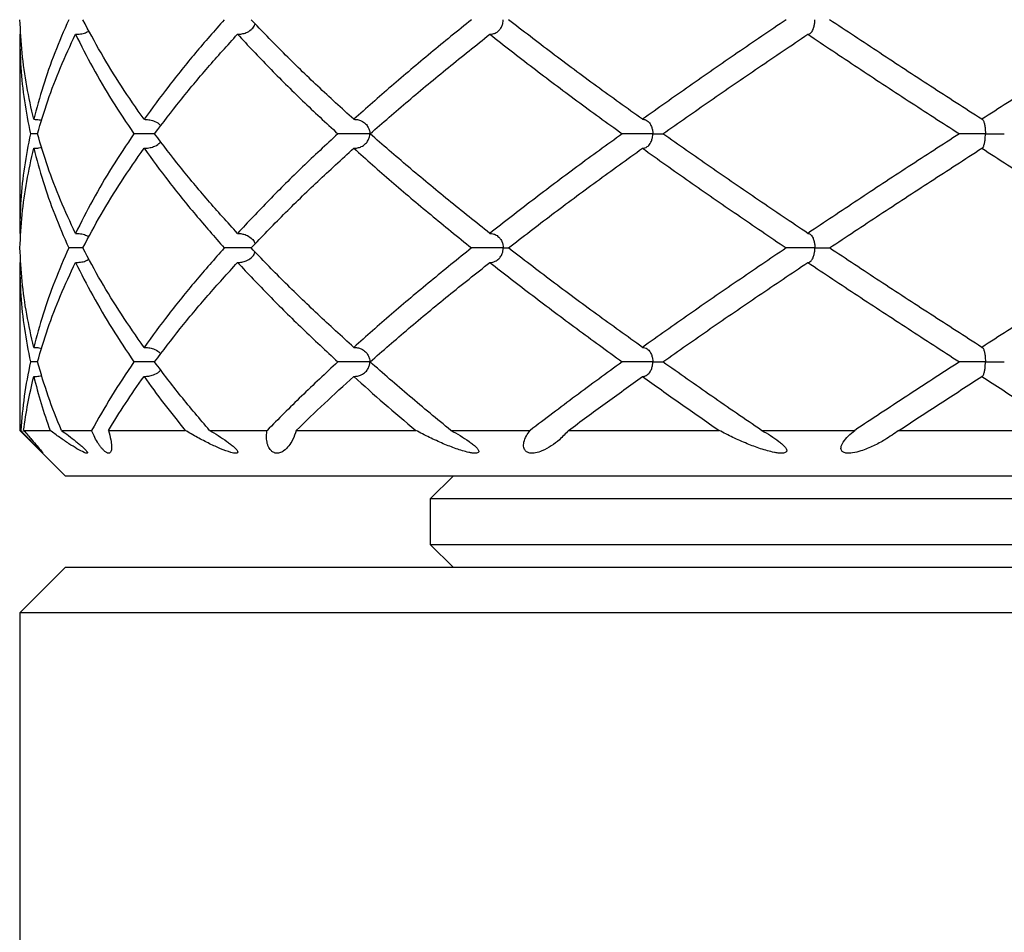
# Model space of a CAD drawing. Extents: x -56 to 253, y -89 to 304.
# Drawn here: x 131 to 142, y 151 to 161 of the extents above; entities that cross this region are included whole.
import ezdxf

# ---------------------------------------------------------------- set-up
doc = ezdxf.new("R2010")
doc.units = 0
doc.linetypes.add('SLD-SOLID', pattern=[0])
doc.layers.get('0').update_dxf_attribs({"linetype": 'CONTINUOUS'})

msp = doc.modelspace()

# ---------------------------------------------------------------- linework, layer by layer
at = {"color": 7, "linetype": 'SLD-SOLID'}
for p, q in [((130.72, 160.839), (130.733, 160.84)), ((130.72, 160.839), (130.72, 158.657)), ((130.915, 159.748), (130.837, 159.748)), ((130.72, 158.657), (130.733, 158.656)), ((130.72, 158.338), (130.733, 158.339)), ((130.72, 158.338), (130.72, 156.498)), ((130.915, 157.249), (130.837, 157.249)), ((130.72, 156.498), (131.22, 155.998)), ((130.72, 156.498), (130.731, 156.498)), ((130.763, 156.498), (131.052, 156.498)), ((131.177, 156.498), (131.508, 156.498)), ((131.692, 156.498), (132.533, 156.498)), ((132.801, 156.498), (133.432, 156.498)), ((133.75, 156.498), (135.06, 156.498)), ((135.445, 156.498), (136.313, 156.498)), ((136.735, 156.498), (138.385, 156.498)), ((138.85, 156.498), (139.871, 156.498)), ((140.355, 156.498), (142.184, 156.498)), ((155.22, 155.998), (131.22, 155.998)), ((135.47, 155.998), (135.22, 155.748)), ((135.22, 155.748), (135.22, 155.248)), ((151.22, 155.748), (135.22, 155.748)), ((135.22, 155.248), (135.47, 154.998)), ((135.22, 155.248), (151.22, 155.248)), ((131.22, 154.998), (130.72, 154.498)), ((131.22, 154.998), (165.22, 154.998)), ((130.72, 154.498), (130.72, 146.826)), ((165.72, 154.498), (130.72, 154.498))]:
    msp.add_line(p, q, dxfattribs=at)
for points, knots in [([(130.874, 159.907), (130.846, 160.028), (130.792, 160.269), (130.741, 160.634), (130.729, 160.877), (130.722, 160.998)], [0, 0, 0, 0, 0.332709, 0.666224, 1, 1, 1, 1]), ([(131.257, 160.998), (131.204, 160.877), (131.098, 160.634), (130.971, 160.269), (130.906, 160.028), (130.874, 159.907)], [0, 0, 0, 0, 0.333776, 0.667291, 1, 1, 1, 1]), ([(132.082, 159.907), (131.998, 160.028), (131.83, 160.269), (131.606, 160.634), (131.476, 160.877), (131.411, 160.998)], [0, 0, 0, 0, 0.332709, 0.666224, 1, 1, 1, 1]), ([(132.962, 160.998), (132.855, 160.877), (132.642, 160.634), (132.348, 160.269), (132.171, 160.028), (132.082, 159.907)], [0, 0, 0, 0, 0.333776, 0.667291, 1, 1, 1, 1]), ([(133.107, 160.839), (133.123, 160.84), (133.155, 160.841), (133.206, 160.856), (133.252, 160.883), (133.286, 160.919), (133.296, 160.944), (133.3, 160.953)], [0, 0, 0, 0, 0.2122241, 0.4242399, 0.6958146, 0.8945391, 1, 1, 1, 1]), ([(134.381, 159.907), (134.248, 160.028), (133.983, 160.269), (133.607, 160.634), (133.373, 160.877), (133.256, 160.998)], [0, 0, 0, 0, 0.332709, 0.666224, 1, 1, 1, 1]), ([(135.672, 160.998), (135.521, 160.877), (135.221, 160.634), (134.79, 160.269), (134.517, 160.028), (134.381, 159.907)], [0, 0, 0, 0, 0.333776, 0.667291, 1, 1, 1, 1]), ([(135.872, 160.839), (135.884, 160.84), (135.907, 160.841), (135.944, 160.856), (135.978, 160.883), (136.004, 160.922), (136.016, 160.961), (136.019, 160.986), (136.019, 160.998), (136.019, 160.998)], [0, 0, 0, 0, 0.181511, 0.362843, 0.595115, 0.765079, 0.892127, 0.994508, 1, 1, 1, 1]), ([(137.545, 159.907), (137.376, 160.028), (137.04, 160.269), (136.549, 160.634), (136.234, 160.877), (136.076, 160.998)], [0, 0, 0, 0, 0.332709, 0.666224, 1, 1, 1, 1]), ([(139.12, 160.998), (138.941, 160.877), (138.583, 160.634), (138.057, 160.269), (137.715, 160.028), (137.545, 159.907)], [0, 0, 0, 0, 0.333776, 0.667291, 1, 1, 1, 1]), ([(139.357, 160.839), (139.363, 160.84), (139.375, 160.841), (139.395, 160.856), (139.413, 160.883), (139.426, 160.922), (139.433, 160.961), (139.434, 160.986), (139.434, 160.998), (139.434, 160.998)], [0, 0, 0, 0, 0.179111, 0.362837, 0.595111, 0.765077, 0.892126, 0.994508, 1, 1, 1, 1]), ([(141.264, 159.907), (141.077, 160.028), (140.701, 160.269), (140.145, 160.634), (139.779, 160.877), (139.595, 160.998)], [0, 0, 0, 0, 0.332709, 0.666224, 1, 1, 1, 1]), ([(142.97, 160.998), (142.779, 160.877), (142.398, 160.634), (141.829, 160.269), (141.452, 160.028), (141.264, 159.907)], [0, 0, 0, 0, 0.333776, 0.667291, 1, 1, 1, 1]), ([(130.72, 160.839), (130.722, 160.717), (130.727, 160.474), (130.767, 160.11), (130.813, 159.869), (130.837, 159.748)], [0, 0, 0, 0, 0.333982, 0.667464, 1, 1, 1, 1]), ([(130.915, 159.748), (130.951, 159.869), (131.023, 160.11), (131.162, 160.474), (131.275, 160.717), (131.331, 160.839)], [0, 0, 0, 0, 0.332536, 0.666018, 1, 1, 1, 1]), ([(131.331, 160.839), (131.35, 160.84), (131.387, 160.841), (131.438, 160.852), (131.467, 160.868), (131.478, 160.875)], [0, 0, 0, 0, 0.362512, 0.734366, 1, 1, 1, 1]), ([(131.331, 160.839), (131.393, 160.717), (131.515, 160.474), (131.729, 160.11), (131.89, 159.869), (131.971, 159.748)], [0, 0, 0, 0, 0.333982, 0.667464, 1, 1, 1, 1]), ([(132.198, 159.748), (132.29, 159.869), (132.474, 160.11), (132.777, 160.474), (132.997, 160.717), (133.107, 160.839)], [0, 0, 0, 0, 0.332536, 0.666018, 1, 1, 1, 1]), ([(133.107, 160.839), (133.221, 160.717), (133.449, 160.474), (133.816, 160.11), (134.076, 159.869), (134.206, 159.748)], [0, 0, 0, 0, 0.333982, 0.667464, 1, 1, 1, 1]), ([(134.559, 159.748), (134.698, 159.869), (134.976, 160.11), (135.415, 160.474), (135.72, 160.717), (135.872, 160.839)], [0, 0, 0, 0, 0.332536, 0.666018, 1, 1, 1, 1]), ([(135.872, 160.839), (136.028, 160.717), (136.339, 160.474), (136.823, 160.11), (137.157, 159.869), (137.323, 159.748)], [0, 0, 0, 0, 0.333982, 0.667464, 1, 1, 1, 1]), ([(137.769, 159.748), (137.941, 159.869), (138.286, 160.11), (138.816, 160.474), (139.176, 160.717), (139.357, 160.839)], [0, 0, 0, 0, 0.332536, 0.666018, 1, 1, 1, 1]), ([(139.357, 160.839), (139.539, 160.717), (139.903, 160.474), (140.457, 160.11), (140.831, 159.869), (141.018, 159.748)], [0, 0, 0, 0, 0.333982, 0.667464, 1, 1, 1, 1]), ([(130.874, 159.907), (130.893, 159.906), (130.923, 159.906), (130.951, 159.898), (130.961, 159.896)], [0, 0, 0, 0, 0.6520705, 1, 1, 1, 1]), ([(132.082, 159.907), (132.099, 159.906), (132.135, 159.905), (132.191, 159.889), (132.237, 159.868), (132.259, 159.843), (132.266, 159.836)], [0, 0, 0, 0, 0.261977, 0.53069, 0.866762, 1, 1, 1, 1]), ([(134.381, 159.907), (134.395, 159.906), (134.423, 159.905), (134.467, 159.89), (134.508, 159.863), (134.539, 159.824), (134.554, 159.786), (134.558, 159.761), (134.558, 159.749), (134.558, 159.748)], [0, 0, 0, 0, 0.180317, 0.36527, 0.596587, 0.766004, 0.892037, 0.994511, 1, 1, 1, 1]), ([(137.545, 159.907), (137.554, 159.906), (137.572, 159.905), (137.6, 159.89), (137.627, 159.863), (137.646, 159.824), (137.656, 159.786), (137.658, 159.761), (137.658, 159.749), (137.658, 159.748)], [0, 0, 0, 0, 0.180317, 0.36527, 0.596587, 0.766004, 0.892037, 0.994511, 1, 1, 1, 1]), ([(141.264, 159.907), (141.267, 159.906), (141.273, 159.905), (141.283, 159.89), (141.292, 159.863), (141.299, 159.824), (141.303, 159.786), (141.303, 159.761), (141.303, 159.749), (141.303, 159.748)], [0, 0, 0, 0, 0.180317, 0.36527, 0.596587, 0.766004, 0.892037, 0.994511, 1, 1, 1, 1]), ([(130.837, 159.748), (130.813, 159.627), (130.767, 159.386), (130.727, 159.021), (130.722, 158.778), (130.72, 158.657)], [0, 0, 0, 0, 0.332759, 0.666275, 1, 1, 1, 1]), ([(131.331, 158.657), (131.275, 158.778), (131.162, 159.021), (131.023, 159.386), (130.951, 159.627), (130.915, 159.748)], [0, 0, 0, 0, 0.333725, 0.667241, 1, 1, 1, 1]), ([(131.971, 159.748), (131.89, 159.627), (131.729, 159.386), (131.515, 159.021), (131.393, 158.778), (131.331, 158.657)], [0, 0, 0, 0, 0.332759, 0.666275, 1, 1, 1, 1]), ([(132.198, 159.748), (132.177, 159.748), (132.131, 159.748), (132.05, 159.748), (131.997, 159.748), (131.971, 159.748)], [0, 0, 0, 0, 0.2871523, 0.6435762, 1, 1, 1, 1]), ([(133.107, 158.657), (132.997, 158.778), (132.777, 159.021), (132.474, 159.386), (132.29, 159.627), (132.198, 159.748)], [0, 0, 0, 0, 0.333725, 0.667241, 1, 1, 1, 1]), ([(134.206, 159.748), (134.076, 159.627), (133.816, 159.386), (133.449, 159.021), (133.221, 158.778), (133.107, 158.657)], [0, 0, 0, 0, 0.332759, 0.666275, 1, 1, 1, 1]), ([(134.558, 159.748), (134.557, 159.748), (134.545, 159.748), (134.509, 159.748), (134.44, 159.748), (134.355, 159.748), (134.272, 159.748), (134.228, 159.748), (134.206, 159.748)], [0, 0, 0, 0, 0.0045842, 0.1357519, 0.3518139, 0.567876, 0.783938, 1, 1, 1, 1]), ([(134.381, 159.59), (134.395, 159.59), (134.423, 159.592), (134.467, 159.607), (134.508, 159.634), (134.539, 159.673), (134.554, 159.711), (134.558, 159.736), (134.558, 159.748), (134.558, 159.748)], [0, 0, 0, 0, 0.182319, 0.364457, 0.596309, 0.76601, 0.892291, 0.994514, 1, 1, 1, 1]), ([(135.872, 158.657), (135.72, 158.778), (135.415, 159.021), (134.977, 159.386), (134.698, 159.627), (134.559, 159.748)], [0, 0, 0, 0, 0.333725, 0.667241, 1, 1, 1, 1]), ([(137.323, 159.748), (137.157, 159.627), (136.823, 159.386), (136.339, 159.021), (136.028, 158.778), (135.872, 158.657)], [0, 0, 0, 0, 0.332759, 0.666275, 1, 1, 1, 1]), ([(137.658, 159.748), (137.658, 159.748), (137.642, 159.748), (137.599, 159.748), (137.525, 159.748), (137.442, 159.748), (137.37, 159.748), (137.339, 159.748), (137.323, 159.748)], [0, 0, 0, 0, 0.004584, 0.135752, 0.351814, 0.567876, 0.783938, 1, 1, 1, 1]), ([(137.545, 159.59), (137.554, 159.59), (137.572, 159.592), (137.6, 159.607), (137.627, 159.634), (137.646, 159.673), (137.656, 159.711), (137.658, 159.736), (137.658, 159.748), (137.658, 159.748)], [0, 0, 0, 0, 0.182319, 0.364457, 0.596309, 0.76601, 0.892291, 0.994514, 1, 1, 1, 1]), ([(137.658, 159.748), (137.659, 159.748), (137.674, 159.748), (137.712, 159.748), (137.753, 159.748), (137.765, 159.748), (137.769, 159.748)], [0, 0, 0, 0, 0.010742, 0.318106, 0.824402, 1, 1, 1, 1]), ([(139.357, 158.657), (139.177, 158.778), (138.816, 159.021), (138.286, 159.386), (137.941, 159.627), (137.769, 159.748)], [0, 0, 0, 0, 0.333725, 0.667241, 1, 1, 1, 1]), ([(141.018, 159.748), (140.831, 159.627), (140.457, 159.386), (139.903, 159.021), (139.539, 158.778), (139.357, 158.657)], [0, 0, 0, 0, 0.332759, 0.666275, 1, 1, 1, 1]), ([(141.303, 159.748), (141.303, 159.748), (141.285, 159.748), (141.24, 159.748), (141.167, 159.748), (141.095, 159.748), (141.04, 159.748), (141.025, 159.748), (141.018, 159.748)], [0, 0, 0, 0, 0.0045842, 0.1357519, 0.3518139, 0.567876, 0.783938, 1, 1, 1, 1]), ([(141.264, 159.59), (141.267, 159.59), (141.273, 159.592), (141.283, 159.607), (141.292, 159.634), (141.299, 159.673), (141.303, 159.711), (141.303, 159.736), (141.303, 159.748), (141.303, 159.748)], [0, 0, 0, 0, 0.179911, 0.364452, 0.596306, 0.766008, 0.89229, 0.994514, 1, 1, 1, 1]), ([(141.303, 159.748), (141.304, 159.748), (141.321, 159.748), (141.365, 159.748), (141.43, 159.748), (141.482, 159.748), (141.51, 159.748), (141.51, 159.748), (141.51, 159.748)], [0, 0, 0, 0, 0.0057, 0.168803, 0.437469, 0.706135, 0.974801, 1, 1, 1, 1]), ([(130.874, 159.59), (130.893, 159.59), (130.923, 159.59), (130.951, 159.598), (130.961, 159.601)], [0, 0, 0, 0, 0.650962, 1, 1, 1, 1]), ([(132.082, 159.59), (132.1, 159.59), (132.135, 159.592), (132.191, 159.607), (132.237, 159.629), (132.259, 159.654), (132.266, 159.661)], [0, 0, 0, 0, 0.264978, 0.529694, 0.866662, 1, 1, 1, 1]), ([(130.722, 158.497), (130.729, 158.619), (130.741, 158.862), (130.792, 159.226), (130.846, 159.468), (130.874, 159.59)], [0, 0, 0, 0, 0.333485, 0.667001, 1, 1, 1, 1]), ([(130.874, 159.59), (130.906, 159.468), (130.971, 159.226), (131.098, 158.862), (131.204, 158.619), (131.257, 158.497)], [0, 0, 0, 0, 0.332999, 0.666515, 1, 1, 1, 1]), ([(131.411, 158.497), (131.476, 158.619), (131.606, 158.862), (131.83, 159.226), (131.998, 159.468), (132.082, 159.59)], [0, 0, 0, 0, 0.333485, 0.667001, 1, 1, 1, 1]), ([(132.082, 159.59), (132.171, 159.468), (132.348, 159.226), (132.642, 158.862), (132.855, 158.619), (132.962, 158.497)], [0, 0, 0, 0, 0.332999, 0.666515, 1, 1, 1, 1]), ([(133.256, 158.497), (133.373, 158.619), (133.607, 158.862), (133.982, 159.226), (134.248, 159.468), (134.381, 159.59)], [0, 0, 0, 0, 0.333485, 0.667001, 1, 1, 1, 1]), ([(134.381, 159.59), (134.517, 159.468), (134.79, 159.226), (135.221, 158.862), (135.521, 158.619), (135.672, 158.497)], [0, 0, 0, 0, 0.332999, 0.666515, 1, 1, 1, 1]), ([(136.076, 158.497), (136.234, 158.619), (136.549, 158.862), (137.039, 159.226), (137.376, 159.468), (137.545, 159.59)], [0, 0, 0, 0, 0.333485, 0.667001, 1, 1, 1, 1]), ([(137.545, 159.59), (137.715, 159.468), (138.057, 159.226), (138.583, 158.862), (138.941, 158.619), (139.12, 158.497)], [0, 0, 0, 0, 0.332999, 0.666515, 1, 1, 1, 1]), ([(139.595, 158.497), (139.778, 158.619), (140.145, 158.862), (140.701, 159.226), (141.077, 159.468), (141.264, 159.59)], [0, 0, 0, 0, 0.333485, 0.667001, 1, 1, 1, 1]), ([(141.264, 159.59), (141.453, 159.468), (141.83, 159.226), (142.399, 158.862), (142.779, 158.619), (142.97, 158.497)], [0, 0, 0, 0, 0.332999, 0.666515, 1, 1, 1, 1]), ([(131.331, 158.657), (131.35, 158.656), (131.387, 158.654), (131.438, 158.643), (131.467, 158.627), (131.478, 158.62)], [0, 0, 0, 0, 0.36268, 0.734705, 1, 1, 1, 1]), ([(133.107, 158.657), (133.123, 158.656), (133.154, 158.654), (133.206, 158.639), (133.252, 158.612), (133.286, 158.577), (133.296, 158.551), (133.3, 158.542)], [0, 0, 0, 0, 0.209521, 0.42444, 0.696, 0.894686, 1, 1, 1, 1]), ([(135.872, 158.657), (135.884, 158.656), (135.907, 158.654), (135.944, 158.639), (135.978, 158.612), (136.004, 158.573), (136.016, 158.535), (136.019, 158.509), (136.019, 158.498), (136.019, 158.497)], [0, 0, 0, 0, 0.179202, 0.363021, 0.595285, 0.765221, 0.892163, 0.994509, 1, 1, 1, 1]), ([(139.357, 158.657), (139.363, 158.656), (139.375, 158.654), (139.395, 158.639), (139.413, 158.612), (139.426, 158.573), (139.433, 158.535), (139.434, 158.509), (139.434, 158.498), (139.434, 158.497)], [0, 0, 0, 0, 0.179202, 0.363021, 0.595285, 0.765221, 0.892163, 0.994509, 1, 1, 1, 1]), ([(130.874, 157.408), (130.846, 157.529), (130.792, 157.771), (130.741, 158.133), (130.729, 158.376), (130.722, 158.497)], [0, 0, 0, 0, 0.333523, 0.666321, 1, 1, 1, 1]), ([(131.257, 158.497), (131.204, 158.376), (131.099, 158.133), (130.971, 157.771), (130.906, 157.529), (130.874, 157.408)], [0, 0, 0, 0, 0.333679, 0.666477, 1, 1, 1, 1]), ([(131.411, 158.497), (131.387, 158.497), (131.336, 158.497), (131.284, 158.497), (131.257, 158.497)], [0, 0, 0, 0, 0.4644751, 1, 1, 1, 1]), ([(132.082, 157.408), (131.998, 157.529), (131.83, 157.771), (131.606, 158.133), (131.476, 158.376), (131.411, 158.497)], [0, 0, 0, 0, 0.333523, 0.666321, 1, 1, 1, 1]), ([(132.962, 158.497), (132.855, 158.376), (132.642, 158.133), (132.348, 157.771), (132.171, 157.529), (132.082, 157.408)], [0, 0, 0, 0, 0.333679, 0.666477, 1, 1, 1, 1]), ([(133.256, 158.497), (133.239, 158.497), (133.199, 158.497), (133.121, 158.497), (133.036, 158.497), (132.987, 158.497), (132.962, 158.497)], [0, 0, 0, 0, 0.199342, 0.466228, 0.733114, 1, 1, 1, 1]), ([(133.107, 158.338), (133.123, 158.339), (133.155, 158.34), (133.206, 158.355), (133.252, 158.382), (133.286, 158.418), (133.296, 158.443), (133.3, 158.452)], [0, 0, 0, 0, 0.212621, 0.425032, 0.695967, 0.894487, 1, 1, 1, 1]), ([(134.381, 157.408), (134.248, 157.529), (133.983, 157.771), (133.607, 158.133), (133.373, 158.376), (133.256, 158.497)], [0, 0, 0, 0, 0.333523, 0.666321, 1, 1, 1, 1]), ([(135.672, 158.497), (135.521, 158.376), (135.221, 158.133), (134.79, 157.771), (134.517, 157.529), (134.381, 157.408)], [0, 0, 0, 0, 0.333679, 0.666477, 1, 1, 1, 1]), ([(136.019, 158.497), (136.019, 158.497), (136.005, 158.497), (135.965, 158.497), (135.892, 158.497), (135.808, 158.497), (135.728, 158.497), (135.691, 158.497), (135.672, 158.497)], [0, 0, 0, 0, 0.0045951, 0.135752, 0.351814, 0.567876, 0.783938, 1, 1, 1, 1]), ([(135.872, 158.338), (135.884, 158.339), (135.907, 158.34), (135.944, 158.355), (135.978, 158.382), (136.004, 158.421), (136.016, 158.459), (136.019, 158.485), (136.019, 158.497), (136.019, 158.497)], [0, 0, 0, 0, 0.1818984, 0.3636169, 0.5954031, 0.7652383, 0.8920637, 0.9945077, 1, 1, 1, 1]), ([(136.019, 158.497), (136.02, 158.497), (136.034, 158.497), (136.057, 158.497), (136.071, 158.497), (136.076, 158.497)], [0, 0, 0, 0, 0.020815, 0.614921, 1, 1, 1, 1]), ([(137.545, 157.408), (137.376, 157.529), (137.04, 157.771), (136.549, 158.133), (136.234, 158.376), (136.076, 158.497)], [0, 0, 0, 0, 0.333523, 0.666321, 1, 1, 1, 1]), ([(139.12, 158.497), (138.941, 158.376), (138.583, 158.133), (138.057, 157.771), (137.716, 157.529), (137.545, 157.408)], [0, 0, 0, 0, 0.333679, 0.666477, 1, 1, 1, 1]), ([(139.434, 158.497), (139.434, 158.497), (139.417, 158.497), (139.372, 158.497), (139.298, 158.497), (139.219, 158.497), (139.155, 158.497), (139.132, 158.497), (139.12, 158.497)], [0, 0, 0, 0, 0.004595, 0.135752, 0.351814, 0.567876, 0.783938, 1, 1, 1, 1]), ([(139.357, 158.338), (139.363, 158.339), (139.375, 158.34), (139.395, 158.355), (139.413, 158.382), (139.426, 158.421), (139.433, 158.459), (139.434, 158.485), (139.434, 158.497), (139.434, 158.497)], [0, 0, 0, 0, 0.1794941, 0.3636114, 0.5953996, 0.7652362, 0.8920627, 0.9945076, 1, 1, 1, 1]), ([(139.434, 158.497), (139.435, 158.497), (139.451, 158.497), (139.493, 158.497), (139.55, 158.497), (139.594, 158.497), (139.602, 158.497), (139.605, 158.497)], [0, 0, 0, 0, 0.006038, 0.178389, 0.462312, 0.746235, 1, 1, 1, 1]), ([(141.264, 157.408), (141.077, 157.529), (140.702, 157.771), (140.144, 158.133), (139.778, 158.376), (139.595, 158.497)], [0, 0, 0, 0, 0.333523, 0.666321, 1, 1, 1, 1]), ([(142.97, 158.497), (142.779, 158.376), (142.399, 158.133), (141.829, 157.771), (141.453, 157.529), (141.264, 157.408)], [0, 0, 0, 0, 0.333679, 0.666477, 1, 1, 1, 1]), ([(130.72, 158.338), (130.722, 158.217), (130.727, 157.975), (130.767, 157.613), (130.813, 157.37), (130.837, 157.249)], [0, 0, 0, 0, 0.333228, 0.666138, 1, 1, 1, 1]), ([(130.915, 157.249), (130.951, 157.37), (131.023, 157.613), (131.162, 157.975), (131.275, 158.217), (131.331, 158.338)], [0, 0, 0, 0, 0.333862, 0.666772, 1, 1, 1, 1]), ([(131.331, 158.338), (131.35, 158.339), (131.387, 158.34), (131.438, 158.351), (131.467, 158.367), (131.479, 158.374)], [0, 0, 0, 0, 0.363012, 0.735374, 1, 1, 1, 1]), ([(131.331, 158.338), (131.393, 158.217), (131.515, 157.975), (131.729, 157.613), (131.89, 157.37), (131.971, 157.249)], [0, 0, 0, 0, 0.333228, 0.666138, 1, 1, 1, 1]), ([(132.198, 157.249), (132.29, 157.37), (132.474, 157.613), (132.778, 157.975), (132.997, 158.217), (133.107, 158.338)], [0, 0, 0, 0, 0.333862, 0.666772, 1, 1, 1, 1]), ([(133.107, 158.338), (133.221, 158.217), (133.449, 157.975), (133.816, 157.613), (134.076, 157.37), (134.206, 157.249)], [0, 0, 0, 0, 0.333228, 0.666138, 1, 1, 1, 1]), ([(134.559, 157.249), (134.699, 157.37), (134.976, 157.613), (135.415, 157.975), (135.72, 158.217), (135.872, 158.338)], [0, 0, 0, 0, 0.333862, 0.666772, 1, 1, 1, 1]), ([(135.872, 158.338), (136.028, 158.217), (136.339, 157.975), (136.823, 157.613), (137.156, 157.37), (137.323, 157.249)], [0, 0, 0, 0, 0.333228, 0.666138, 1, 1, 1, 1]), ([(137.769, 157.249), (137.941, 157.37), (138.286, 157.613), (138.817, 157.975), (139.177, 158.217), (139.357, 158.338)], [0, 0, 0, 0, 0.333862, 0.666772, 1, 1, 1, 1]), ([(139.357, 158.338), (139.539, 158.217), (139.902, 157.975), (140.457, 157.613), (140.831, 157.37), (141.018, 157.249)], [0, 0, 0, 0, 0.333228, 0.666138, 1, 1, 1, 1]), ([(130.874, 157.408), (130.893, 157.408), (130.923, 157.407), (130.951, 157.399), (130.961, 157.397)], [0, 0, 0, 0, 0.649122, 1, 1, 1, 1]), ([(132.082, 157.408), (132.099, 157.407), (132.135, 157.406), (132.19, 157.39), (132.237, 157.369), (132.259, 157.344), (132.266, 157.337)], [0, 0, 0, 0, 0.260751, 0.528218, 0.865382, 1, 1, 1, 1]), ([(134.381, 157.408), (134.395, 157.407), (134.422, 157.406), (134.467, 157.391), (134.508, 157.364), (134.539, 157.325), (134.554, 157.286), (134.558, 157.261), (134.558, 157.249), (134.558, 157.249)], [0, 0, 0, 0, 0.179362, 0.363344, 0.595268, 0.765148, 0.892068, 0.994507, 1, 1, 1, 1]), ([(137.545, 157.408), (137.554, 157.407), (137.571, 157.406), (137.6, 157.391), (137.627, 157.364), (137.646, 157.325), (137.656, 157.286), (137.658, 157.261), (137.658, 157.249), (137.658, 157.249)], [0, 0, 0, 0, 0.179362, 0.363344, 0.595268, 0.765148, 0.892068, 0.994507, 1, 1, 1, 1]), ([(141.264, 157.408), (141.267, 157.407), (141.273, 157.406), (141.283, 157.391), (141.292, 157.364), (141.299, 157.325), (141.303, 157.286), (141.303, 157.261), (141.303, 157.249), (141.303, 157.249)], [0, 0, 0, 0, 0.179362, 0.363344, 0.595268, 0.765148, 0.892068, 0.994507, 1, 1, 1, 1]), ([(130.837, 157.249), (130.812, 157.123), (130.763, 156.873), (130.742, 156.623), (130.731, 156.498)], [0, 0, 0, 0, 0.500101, 1, 1, 1, 1]), ([(131.177, 156.498), (131.126, 156.623), (131.026, 156.873), (130.952, 157.123), (130.915, 157.249)], [0, 0, 0, 0, 0.499899, 1, 1, 1, 1]), ([(131.971, 157.249), (131.887, 157.123), (131.72, 156.873), (131.579, 156.623), (131.508, 156.498)], [0, 0, 0, 0, 0.500101, 1, 1, 1, 1]), ([(132.198, 157.249), (132.177, 157.249), (132.131, 157.249), (132.05, 157.249), (131.997, 157.249), (131.971, 157.249)], [0, 0, 0, 0, 0.287152, 0.643576, 1, 1, 1, 1]), ([(132.801, 156.498), (132.694, 156.623), (132.481, 156.873), (132.292, 157.123), (132.198, 157.249)], [0, 0, 0, 0, 0.499899, 1, 1, 1, 1]), ([(134.206, 157.249), (134.072, 157.123), (133.803, 156.873), (133.555, 156.623), (133.432, 156.498)], [0, 0, 0, 0, 0.500101, 1, 1, 1, 1]), ([(134.558, 157.249), (134.557, 157.249), (134.545, 157.249), (134.509, 157.249), (134.44, 157.249), (134.355, 157.249), (134.272, 157.249), (134.228, 157.249), (134.206, 157.249)], [0, 0, 0, 0, 0.004596, 0.135752, 0.351814, 0.567876, 0.783938, 1, 1, 1, 1]), ([(134.381, 157.089), (134.395, 157.09), (134.423, 157.091), (134.467, 157.106), (134.508, 157.133), (134.539, 157.172), (134.554, 157.211), (134.558, 157.236), (134.558, 157.248), (134.558, 157.249)], [0, 0, 0, 0, 0.181543, 0.362907, 0.595185, 0.765139, 0.892145, 0.994508, 1, 1, 1, 1]), ([(135.445, 156.498), (135.293, 156.623), (134.988, 156.873), (134.702, 157.123), (134.559, 157.249)], [0, 0, 0, 0, 0.499899, 1, 1, 1, 1]), ([(137.323, 157.249), (137.151, 157.123), (136.808, 156.873), (136.478, 156.623), (136.313, 156.498)], [0, 0, 0, 0, 0.500101, 1, 1, 1, 1]), ([(137.658, 157.249), (137.658, 157.249), (137.642, 157.249), (137.599, 157.249), (137.525, 157.249), (137.442, 157.249), (137.37, 157.249), (137.339, 157.249), (137.323, 157.249)], [0, 0, 0, 0, 0.004596, 0.135752, 0.351814, 0.567876, 0.783938, 1, 1, 1, 1]), ([(137.545, 157.089), (137.554, 157.09), (137.572, 157.091), (137.6, 157.106), (137.627, 157.133), (137.646, 157.172), (137.656, 157.211), (137.658, 157.236), (137.658, 157.248), (137.658, 157.249)], [0, 0, 0, 0, 0.181543, 0.362907, 0.595185, 0.765139, 0.892145, 0.994508, 1, 1, 1, 1]), ([(137.658, 157.249), (137.659, 157.249), (137.674, 157.249), (137.712, 157.249), (137.753, 157.249), (137.765, 157.249), (137.769, 157.249)], [0, 0, 0, 0, 0.01077, 0.318106, 0.824402, 1, 1, 1, 1]), ([(138.85, 156.498), (138.667, 156.623), (138.301, 156.873), (137.946, 157.123), (137.769, 157.249)], [0, 0, 0, 0, 0.499899, 1, 1, 1, 1]), ([(141.018, 157.249), (140.825, 157.123), (140.44, 156.873), (140.06, 156.623), (139.871, 156.498)], [0, 0, 0, 0, 0.5001005, 1, 1, 1, 1]), ([(141.303, 157.249), (141.303, 157.249), (141.285, 157.249), (141.24, 157.249), (141.167, 157.249), (141.095, 157.249), (141.04, 157.249), (141.025, 157.249), (141.018, 157.249)], [0, 0, 0, 0, 0.0045963, 0.135752, 0.351814, 0.567876, 0.783938, 1, 1, 1, 1]), ([(141.264, 157.089), (141.267, 157.09), (141.273, 157.091), (141.283, 157.106), (141.292, 157.133), (141.299, 157.172), (141.303, 157.211), (141.303, 157.236), (141.303, 157.248), (141.303, 157.249)], [0, 0, 0, 0, 0.179143, 0.362902, 0.595181, 0.765137, 0.892144, 0.994508, 1, 1, 1, 1]), ([(141.303, 157.249), (141.304, 157.249), (141.321, 157.249), (141.365, 157.249), (141.43, 157.249), (141.482, 157.249), (141.509, 157.249), (141.51, 157.249), (141.51, 157.249)], [0, 0, 0, 0, 0.0057349, 0.169382, 0.4389692, 0.7085565, 0.9781438, 1, 1, 1, 1]), ([(132.082, 157.089), (132.1, 157.09), (132.135, 157.091), (132.191, 157.107), (132.237, 157.128), (132.259, 157.153), (132.266, 157.161)], [0, 0, 0, 0, 0.2639376, 0.5276161, 0.865315, 1, 1, 1, 1]), ([(130.763, 156.498), (130.777, 156.596), (130.805, 156.793), (130.851, 156.99), (130.874, 157.089)], [0, 0, 0, 0, 0.4998477, 1, 1, 1, 1]), ([(130.874, 157.089), (130.893, 157.089), (130.923, 157.09), (130.951, 157.098), (130.961, 157.1)], [0, 0, 0, 0, 0.647692, 1, 1, 1, 1]), ([(130.874, 157.089), (130.899, 156.99), (130.95, 156.793), (131.018, 156.596), (131.052, 156.498)], [0, 0, 0, 0, 0.500152, 1, 1, 1, 1]), ([(131.692, 156.498), (131.753, 156.596), (131.875, 156.793), (132.013, 156.99), (132.082, 157.089)], [0, 0, 0, 0, 0.499848, 1, 1, 1, 1]), ([(132.082, 157.089), (132.153, 156.99), (132.296, 156.793), (132.454, 156.596), (132.533, 156.498)], [0, 0, 0, 0, 0.500152, 1, 1, 1, 1]), ([(133.75, 156.498), (133.852, 156.596), (134.056, 156.793), (134.273, 156.99), (134.381, 157.089)], [0, 0, 0, 0, 0.499848, 1, 1, 1, 1]), ([(134.381, 157.089), (134.491, 156.99), (134.711, 156.793), (134.944, 156.596), (135.06, 156.498)], [0, 0, 0, 0, 0.500152, 1, 1, 1, 1]), ([(136.735, 156.498), (136.868, 156.596), (137.134, 156.793), (137.408, 156.99), (137.545, 157.089)], [0, 0, 0, 0, 0.499848, 1, 1, 1, 1]), ([(137.545, 157.089), (137.683, 156.99), (137.96, 156.793), (138.243, 156.596), (138.385, 156.498)], [0, 0, 0, 0, 0.500152, 1, 1, 1, 1]), ([(140.355, 156.498), (140.506, 156.596), (140.807, 156.793), (141.112, 156.99), (141.264, 157.089)], [0, 0, 0, 0, 0.499848, 1, 1, 1, 1]), ([(141.264, 157.089), (141.417, 156.99), (141.723, 156.793), (142.03, 156.596), (142.184, 156.498)], [0, 0, 0, 0, 0.500152, 1, 1, 1, 1]), ([(130.763, 156.498), (130.793, 156.463), (130.847, 156.401), (130.911, 156.326), (130.953, 156.277), (130.973, 156.253), (130.977, 156.247), (130.975, 156.248), (130.968, 156.254), (130.96, 156.262), (130.948, 156.274), (130.931, 156.29), (130.908, 156.314), (130.881, 156.341), (130.839, 156.384), (130.787, 156.438), (130.75, 156.478), (130.731, 156.498)], [0, 0, 0, 0, 0.191827, 0.336848, 0.481596, 0.56798, 0.599541, 0.631279, 0.646439, 0.661743, 0.67539, 0.69157, 0.718796, 0.757031, 0.795442, 0.897581, 1, 1, 1, 1]), ([(131.177, 156.498), (131.202, 156.479), (131.254, 156.442), (131.32, 156.39), (131.372, 156.348), (131.405, 156.319), (131.431, 156.295), (131.447, 156.278), (131.457, 156.266), (131.462, 156.257), (131.463, 156.25), (131.457, 156.247), (131.444, 156.249), (131.409, 156.263), (131.349, 156.295), (131.257, 156.353), (131.159, 156.419), (131.088, 156.472), (131.052, 156.498)], [0, 0, 0, 0, 0.096438, 0.192684, 0.233244, 0.273654, 0.304055, 0.319813, 0.333092, 0.346423, 0.362101, 0.387932, 0.424005, 0.460248, 0.589061, 0.71841, 0.859212, 1, 1, 1, 1]), ([(131.692, 156.498), (131.702, 156.463), (131.719, 156.401), (131.729, 156.326), (131.725, 156.277), (131.713, 156.253), (131.698, 156.247), (131.686, 156.248), (131.672, 156.254), (131.66, 156.262), (131.646, 156.274), (131.629, 156.29), (131.61, 156.314), (131.59, 156.341), (131.562, 156.384), (131.532, 156.438), (131.516, 156.478), (131.508, 156.498)], [0, 0, 0, 0, 0.191827, 0.336848, 0.481596, 0.56798, 0.599541, 0.631279, 0.646439, 0.661743, 0.67539, 0.69157, 0.718796, 0.757031, 0.795442, 0.897581, 1, 1, 1, 1]), ([(132.801, 156.498), (132.832, 156.479), (132.895, 156.442), (132.972, 156.39), (133.029, 156.348), (133.064, 156.319), (133.09, 156.295), (133.103, 156.278), (133.109, 156.266), (133.11, 156.257), (133.105, 156.25), (133.089, 156.247), (133.065, 156.249), (133.01, 156.263), (132.922, 156.295), (132.797, 156.353), (132.668, 156.419), (132.578, 156.472), (132.533, 156.498)], [0, 0, 0, 0, 0.096438, 0.192684, 0.233244, 0.273654, 0.304055, 0.319813, 0.333092, 0.346423, 0.362101, 0.387932, 0.424005, 0.460248, 0.589061, 0.71841, 0.859212, 1, 1, 1, 1]), ([(133.75, 156.498), (133.739, 156.463), (133.718, 156.401), (133.671, 156.326), (133.623, 156.277), (133.579, 156.253), (133.547, 156.247), (133.526, 156.248), (133.507, 156.254), (133.492, 156.262), (133.477, 156.274), (133.462, 156.29), (133.448, 156.314), (133.437, 156.341), (133.426, 156.384), (133.422, 156.438), (133.428, 156.478), (133.432, 156.498)], [0, 0, 0, 0, 0.1918272, 0.3368477, 0.481596, 0.56798, 0.5995411, 0.6312791, 0.6464387, 0.6617426, 0.6753904, 0.69157, 0.7187956, 0.7570307, 0.795442, 0.8975806, 1, 1, 1, 1]), ([(135.445, 156.498), (135.479, 156.479), (135.547, 156.442), (135.627, 156.39), (135.684, 156.348), (135.718, 156.319), (135.74, 156.295), (135.749, 156.278), (135.752, 156.266), (135.748, 156.257), (135.736, 156.25), (135.713, 156.247), (135.68, 156.249), (135.609, 156.263), (135.503, 156.295), (135.358, 156.353), (135.21, 156.419), (135.11, 156.472), (135.06, 156.498)], [0, 0, 0, 0, 0.096438, 0.192684, 0.233244, 0.273654, 0.304055, 0.319813, 0.333092, 0.346423, 0.362101, 0.387932, 0.424005, 0.460248, 0.589061, 0.71841, 0.859212, 1, 1, 1, 1]), ([(136.735, 156.498), (136.703, 156.463), (136.646, 156.401), (136.548, 156.326), (136.46, 156.277), (136.389, 156.253), (136.343, 156.247), (136.315, 156.248), (136.292, 156.254), (136.276, 156.262), (136.262, 156.274), (136.25, 156.29), (136.243, 156.314), (136.241, 156.341), (136.249, 156.384), (136.27, 156.438), (136.299, 156.478), (136.313, 156.498)], [0, 0, 0, 0, 0.191827, 0.336848, 0.481596, 0.56798, 0.599541, 0.631279, 0.646439, 0.661743, 0.67539, 0.69157, 0.718796, 0.757031, 0.795442, 0.897581, 1, 1, 1, 1]), ([(138.85, 156.498), (138.884, 156.479), (138.95, 156.442), (139.025, 156.39), (139.077, 156.348), (139.105, 156.319), (139.122, 156.295), (139.127, 156.278), (139.125, 156.266), (139.117, 156.257), (139.1, 156.25), (139.072, 156.247), (139.033, 156.249), (138.954, 156.263), (138.839, 156.295), (138.688, 156.353), (138.535, 156.419), (138.435, 156.472), (138.385, 156.498)], [0, 0, 0, 0, 0.096438, 0.192684, 0.233244, 0.273654, 0.304055, 0.319813, 0.333092, 0.346423, 0.362101, 0.387932, 0.424005, 0.460248, 0.589061, 0.71841, 0.859212, 1, 1, 1, 1]), ([(140.355, 156.498), (140.305, 156.463), (140.218, 156.401), (140.078, 156.326), (139.959, 156.277), (139.868, 156.253), (139.812, 156.247), (139.78, 156.248), (139.756, 156.254), (139.74, 156.262), (139.728, 156.274), (139.72, 156.29), (139.72, 156.314), (139.729, 156.341), (139.754, 156.384), (139.799, 156.438), (139.847, 156.478), (139.871, 156.498)], [0, 0, 0, 0, 0.191827, 0.336848, 0.481596, 0.56798, 0.599541, 0.631279, 0.646439, 0.661743, 0.67539, 0.69157, 0.718796, 0.757031, 0.795442, 0.897581, 1, 1, 1, 1])]:
    msp.add_open_spline(points, degree=3, knots=knots, dxfattribs=at)

doc.saveas('drawing.dxf')
